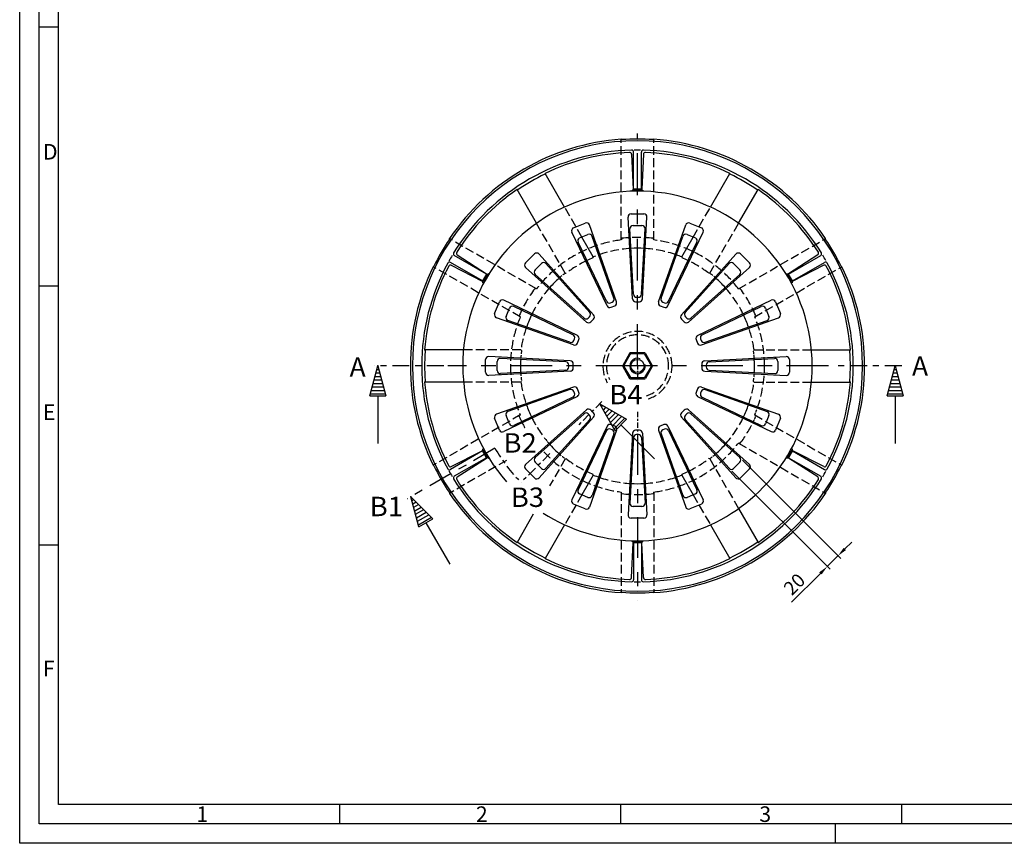
# Model space of a CAD drawing. Extents: x 0 to 2970, y 0 to 2100.
# Drawn here: x 0 to 1268, y 0 to 1060 of the extents above; entities that cross this region are included whole.
import ezdxf
from ezdxf.enums import TextEntityAlignment as Align

# ---------------------------------------------------------------- set-up
doc = ezdxf.new("R2010")
doc.units = 0
doc.header["$LTSCALE"] = 5
doc.linetypes.add('GEN3A', pattern=[3.125, 2.25, -0.875])
doc.linetypes.add('GEN7', pattern=[22, 10.75, -3.75, 3.75, -3.75])
doc.layers.get('0').update_dxf_attribs({"linetype": 'CONTINUOUS'})
doc.layers.get('DEFPOINTS').update_dxf_attribs({"linetype": 'CONTINUOUS'})
for name, color, linetype in [('2A', 7, 'GEN7'), ('3A', 6, 'GEN3A'), ('4', 3, 'CONTINUOUS'), ('5', 3, 'CONTINUOUS'), ('6', 2, 'CONTINUOUS'), ('7', 4, 'GEN7'), ('8', 1, 'CONTINUOUS'), ('PUNKTE', 1, 'CONTINUOUS'), ('RAHM2', 1, 'CONTINUOUS')]:
    doc.layers.add(name, color=color, linetype=linetype)
doc.styles.get("Standard").update_dxf_attribs({"font": 'isocp'})
doc.dimstyles.new('GEN-ISO', dxfattribs={"dimscale": 5, "dimtxt": 3.5, "dimasz": 2.5, "dimexe": 1, "dimexo": 1, "dimgap": 0.6, "dimtad": 1, "dimdsep": 46, "dimtxsty": 'Standard', "dimcen": 0, "dimclrd": 256, "dimclre": 256, "dimclrt": 2, "dimadec": 0, "dimazin": 0, "dimtp": 0.1, "dimtm": 0.1, "dimtfac": 0.71, "dimtdec": 3, "dimtmove": 0, "dimatfit": 3, "dimfxl": 1, "dimtzin": 0, "dimarcsym": 0})

# ---------------------------------------------------------------- blocks, each defined once
blk = doc.blocks.new('*X0')
at = {"layer": '8'}
for p, q in [((0.9, -0.241), (0.9, 0.241)), ((1.8, -0.482), (1.8, 0.482)), ((2.7, -0.723), (2.7, 0.723)), ((3.6, -0.965), (3.6, 0.965)), ((4.5, -1.206), (4.5, 1.206)), ((5.4, -1.447), (5.4, 1.447)), ((6.3, -1.688), (6.3, 1.688)), ((7.2, -1.929), (7.2, 1.929))]:
    blk.add_line(p, q, dxfattribs=at)
blk = doc.blocks.new('S1_5-7560')
for p, q in [((0, 0), (7.727, 2.071)), ((7.727, -2.071), (0, 0)), ((7.727, -2.071), (7.727, 2.071)), ((7.727, 0), (20, 0))]:
    blk.add_line(p, q)
at = {"layer": 'PUNKTE'}
blk.add_point((0, 0), dxfattribs=at)
blk.add_point((0, 0), dxfattribs=at)
blk.add_point((0, 0), dxfattribs=at)
at = {"layer": '8'}
blk.add_blockref('*X0', (0, 0), dxfattribs=at)
blk = doc.blocks.new('*D68')
at = {"linetype": 'ByBlock'}
for p, q in [((930.9, 492.9), (1057.3, 366.5)), ((917, 479.1), (1043.5, 352.7)), ((1062.6, 378.9), (1071.4, 387.7)), ((1053.7, 370), (1039.9, 356.2)), ((1031.1, 347.4), (994, 310.3))]:
    blk.add_line(p, q, dxfattribs=at)
for points in [[(1061.1, 380.3), (1064.1, 377.4), (1053.7, 370)], [(1029.6, 348.8), (1032.6, 345.9), (1039.9, 356.2)]]:
    blk.add_solid(points, dxfattribs=at)
at = {"layer": 'DEFPOINTS', "color": 0, "linetype": 'ByBlock'}
for p in [(927.3, 496.4), (913.5, 482.6), (1053.7, 370)]:
    blk.add_point(p, dxfattribs=at)
at = {"color": 2, "linetype": 'ByBlock', "insert": (997.3, 330.1), "char_height": 17.5, "attachment_point": 5, "rotation": 45.003}
blk.add_mtext(' 20 ', dxfattribs=at)
blk = doc.blocks.new('GUSS_A2')
for p, q in [((5, 5), (5, 415)), ((589, 5), (5, 5))]:
    blk.add_line(p, q)
at = {"layer": 'RAHM2'}
for p, q in [((0, 0), (0, 420)), ((10, 10), (10, 410)), ((9.98, 210.04), (5, 210.04)), ((9.98, 143.38), (5, 143.38)), ((9.98, 76.72), (5, 76.72)), ((331.12, 10), (10, 10)), ((82.37, 10), (82.37, 5)), ((154.75, 10), (154.75, 5)), ((227.12, 10), (227.12, 5)), ((210, 5), (210, 0)), ((594, 0), (0, 0))]:
    blk.add_line(p, q, dxfattribs=at)
for s, p in [('D', (6, 176)), ('E', (6, 109)), ('F', (6, 43)), ('1', (45.5, 5.5)), ('2', (117.5, 5.5)), ('3', (190.5, 5.5))]:
    blk.add_text(s, height=4, dxfattribs=at).set_placement(p)

msp = doc.modelspace()

# ---------------------------------------------------------------- linework, layer by layer
for p, q in [((775.575, 905.621), (774.7, 906.096)), ((775.575, 905.621), (774.7, 906.096)), ((815.578, 905.621), (816.453, 906.096)), ((815.578, 905.621), (816.453, 906.096)), ((790.576, 841.841), (790.576, 889.619)), ((800.576, 841.841), (800.576, 889.619)), ((787.905, 886.772), (790.073, 841.919)), ((803.248, 886.772), (801.081, 841.919)), ((676.183, 861.139), (676.549, 862.246)), ((701.636, 818.792), (676.547, 862.247)), ((889.518, 818.791), (914.607, 862.246)), ((914.974, 861.14), (914.608, 862.247)), ((641.539, 841.14), (640.398, 841.377)), ((665.488, 797.922), (640.4, 841.377)), ((800.576, 841.841), (790.576, 841.841)), ((925.666, 797.921), (950.754, 841.376)), ((949.612, 841.139), (950.753, 841.376)), ((789.076, 700.863), (783.389, 805.84)), ((787.384, 810.055), (803.768, 810.055)), ((802.076, 700.862), (807.763, 805.84)), ((756.463, 691.788), (711.036, 786.599)), ((713.112, 792.023), (728.249, 798.293)), ((768.471, 696.763), (733.552, 795.927)), ((790.371, 706.543), (785.804, 790.838)), ((789.799, 795.054), (801.354, 795.054)), ((800.781, 706.542), (805.348, 790.838)), ((822.682, 696.764), (857.601, 795.926)), ((834.693, 691.788), (880.12, 786.598)), ((862.905, 798.292), (878.043, 792.022)), ((553.323, 777.301), (553.349, 778.297)), ((755.485, 697.531), (719.008, 773.662)), ((721.083, 779.088), (731.759, 783.51)), ((738.623, 754.728), (723.888, 780.249)), ((765.101, 701.516), (737.061, 781.142)), ((826.051, 701.516), (854.09, 781.142)), ((835.67, 697.531), (872.148, 773.663)), ((852.531, 754.727), (867.266, 780.248)), ((859.396, 783.508), (870.071, 779.087)), ((1037.831, 777.301), (1037.805, 778.296)), ((601.056, 732.421), (559.68, 756.309)), ((563.479, 757.2), (601.24, 732.897)), ((651.393, 746.939), (662.978, 758.524)), ((738.993, 680.116), (668.783, 758.368)), ((738.622, 754.728), (738.253, 753.627)), ((852.161, 680.116), (922.369, 758.368)), ((852.53, 754.729), (852.899, 753.628)), ((928.175, 758.524), (939.76, 746.939)), ((1027.673, 757.2), (989.912, 732.896)), ((990.098, 732.422), (1031.474, 756.311)), ((533.32, 742.66), (532.471, 742.14)), ((596.056, 723.761), (554.68, 747.649)), ((555.807, 743.914), (595.735, 723.364)), ((729.801, 670.925), (651.55, 741.133)), ((663.708, 738.039), (671.878, 746.209)), ((734.061, 683.217), (677.684, 746.052)), ((857.093, 683.217), (913.469, 746.052)), ((861.352, 670.925), (939.604, 741.134)), ((919.274, 746.209), (927.445, 738.039)), ((995.098, 723.762), (1036.474, 747.651)), ((1035.342, 743.914), (995.414, 723.364)), ((1057.83, 742.661), (1058.679, 742.14)), ((601.056, 732.421), (596.056, 723.761)), ((726.701, 675.856), (663.866, 732.232)), ((864.453, 675.857), (927.288, 732.234)), ((995.098, 723.762), (990.098, 732.422)), ((718.129, 653.456), (623.319, 698.883)), ((794.365, 702.758), (796.787, 702.758)), ((873.026, 653.455), (967.836, 698.882)), ((611.626, 681.668), (617.896, 696.806)), ((626.41, 678.158), (630.832, 688.834)), ((712.387, 654.433), (636.254, 690.911)), ((760.623, 695.565), (762.86, 696.492)), ((761.599, 689.823), (766.229, 691.74)), ((793.071, 697.079), (798.081, 697.079)), ((824.925, 691.739), (829.555, 689.821)), ((828.295, 696.491), (830.533, 695.564)), ((878.769, 654.434), (954.899, 690.911)), ((960.323, 688.835), (964.745, 678.16)), ((973.258, 696.807), (979.528, 681.67)), ((713.154, 641.446), (613.991, 676.366)), ((708.402, 644.816), (628.776, 672.856)), ((732.199, 676.005), (733.912, 677.718)), ((735.3, 671.074), (738.843, 674.617)), ((852.31, 674.616), (855.852, 671.074)), ((857.241, 677.718), (858.953, 676.005)), ((877.999, 641.446), (977.162, 676.365)), ((882.75, 644.816), (962.378, 672.856)), ((713.427, 647.057), (714.354, 649.295)), ((718.179, 643.688), (720.097, 648.317)), ((871.058, 648.318), (872.976, 643.689)), ((876.801, 649.297), (877.728, 647.059)), ((522.143, 634.341), (521.368, 635.212)), ((571.547, 635.211), (521.37, 635.211)), ((1019.606, 635.211), (1069.783, 635.211)), ((1069.007, 634.341), (1069.783, 635.211)), ((599.862, 606.149), (599.862, 622.533)), ((709.055, 620.841), (604.077, 626.528)), ((703.375, 619.546), (619.08, 624.112)), ((785.28, 630.475), (776.524, 615.139)), ((786.289, 629.337), (778.014, 614.843)), ((804.38, 631.281), (786.67, 631.281)), ((803.895, 629.841), (787.157, 629.841)), ((804.762, 629.342), (813.135, 614.841)), ((805.766, 630.482), (814.623, 615.141)), ((882.098, 620.841), (987.075, 626.528)), ((887.777, 619.546), (972.072, 624.113)), ((991.29, 622.533), (991.29, 606.149)), ((614.863, 608.564), (614.863, 620.118)), ((703.375, 609.136), (619.08, 604.57)), ((707.158, 613.13), (707.158, 615.552)), ((712.838, 611.836), (712.838, 616.846)), ((776.53, 613.545), (785.362, 598.247)), ((778.017, 613.847), (786.366, 599.387)), ((813.134, 613.84), (804.788, 599.386)), ((814.623, 613.54), (805.793, 598.246)), ((878.314, 616.846), (878.314, 611.836)), ((883.994, 615.552), (883.994, 613.13)), ((887.778, 609.136), (972.073, 604.569)), ((976.289, 620.118), (976.289, 608.564)), ((709.054, 607.842), (604.077, 602.155)), ((804.407, 597.447), (786.746, 597.447)), ((803.921, 598.887), (787.231, 598.887)), ((882.098, 607.841), (987.076, 602.154)), ((522.143, 594.342), (521.368, 593.472)), ((571.547, 593.471), (521.37, 593.471)), ((713.153, 587.235), (613.991, 552.316)), ((708.402, 583.865), (628.775, 555.826)), ((720.096, 580.364), (718.179, 584.993)), ((872.976, 584.993), (871.058, 580.364)), ((877.999, 587.236), (977.162, 552.317)), ((882.752, 583.866), (962.377, 555.827)), ((1019.606, 593.471), (1069.783, 593.471)), ((1069.007, 594.342), (1069.783, 593.472)), ((718.13, 575.225), (623.32, 529.798)), ((712.387, 574.248), (636.256, 537.77)), ((714.353, 579.387), (713.426, 581.624)), ((873.026, 575.225), (967.835, 529.798)), ((877.728, 581.623), (876.801, 579.386)), ((878.768, 574.248), (954.9, 537.77)), ((617.895, 531.876), (611.625, 547.013)), ((630.831, 539.848), (626.409, 550.524)), ((729.801, 557.757), (651.55, 487.549)), ((726.7, 552.824), (663.866, 496.448)), ((738.994, 548.564), (668.785, 470.313)), ((734.062, 545.464), (677.685, 482.629)), ((733.912, 550.964), (732.199, 552.676)), ((738.843, 554.065), (735.301, 557.607)), ((852.16, 548.565), (922.37, 470.313)), ((855.852, 557.608), (852.309, 554.064)), ((857.092, 545.464), (913.469, 482.629)), ((858.953, 552.676), (857.241, 550.963)), ((861.354, 557.756), (939.605, 487.548)), ((864.454, 552.825), (927.288, 496.448)), ((964.746, 550.522), (960.324, 539.847)), ((979.529, 547.012), (973.259, 531.875)), ((756.462, 536.892), (711.035, 442.083)), ((762.861, 532.19), (760.623, 533.116)), ((766.23, 536.942), (761.6, 538.859)), ((829.554, 538.86), (824.924, 536.943)), ((830.532, 533.118), (828.294, 532.191)), ((834.694, 536.892), (880.12, 442.084)), ((755.485, 531.149), (719.007, 455.018)), ((768.471, 531.918), (733.552, 432.756)), ((765.101, 527.166), (737.062, 447.54)), ((789.077, 527.819), (783.39, 422.843)), ((790.372, 522.14), (785.806, 437.844)), ((798.081, 531.603), (793.071, 531.603)), ((796.787, 525.924), (794.365, 525.924)), ((800.781, 522.14), (805.348, 437.845)), ((802.076, 527.82), (807.763, 422.842)), ((822.681, 531.918), (857.6, 432.756)), ((826.051, 527.166), (854.09, 447.54)), ((835.671, 531.149), (872.148, 455.019)), ((596.056, 504.922), (554.679, 481.033)), ((555.808, 484.768), (595.736, 505.317)), ((601.056, 496.262), (559.679, 472.373)), ((563.479, 471.481), (601.239, 495.784)), ((601.056, 496.262), (596.056, 504.922)), ((888.677, 494.824), (887.54, 495.055)), ((1027.672, 471.482), (989.911, 495.786)), ((995.098, 504.92), (990.098, 496.26)), ((990.098, 496.26), (1031.475, 472.372)), ((995.098, 504.92), (1036.475, 481.032)), ((1035.342, 484.769), (995.414, 505.32)), ((533.32, 486.023), (532.471, 486.543)), ((671.878, 482.472), (663.707, 490.642)), ((927.445, 490.643), (919.274, 482.472)), ((1057.83, 486.022), (1058.679, 486.543)), ((662.978, 470.157), (651.393, 481.742)), ((738.623, 473.954), (723.888, 448.433)), ((738.622, 473.954), (738.254, 475.055)), ((852.53, 473.955), (852.899, 475.056)), ((852.531, 473.955), (867.265, 448.434)), ((939.76, 481.743), (928.174, 470.157)), ((553.322, 451.381), (553.349, 450.385)), ((731.759, 445.173), (721.084, 449.594)), ((870.071, 449.595), (859.395, 445.173)), ((1037.831, 451.381), (1037.805, 450.386)), ((728.25, 430.388), (713.112, 436.659)), ((801.354, 433.628), (789.799, 433.628)), ((878.043, 436.66), (862.905, 430.39)), ((661.255, 423.427), (640.4, 387.305)), ((803.768, 418.626), (787.384, 418.626)), ((925.666, 430.76), (950.754, 387.306)), ((701.636, 409.89), (676.547, 366.435)), ((889.518, 409.891), (914.607, 366.436)), ((641.539, 387.542), (640.398, 387.305)), ((787.906, 341.91), (790.074, 386.763)), ((800.576, 386.841), (790.576, 386.841)), ((790.576, 386.841), (790.576, 339.063)), ((800.576, 386.841), (800.576, 339.063)), ((803.248, 341.91), (801.081, 386.763)), ((949.612, 387.543), (950.753, 387.306)), ((676.182, 367.543), (676.548, 366.436)), ((914.974, 367.542), (914.608, 366.435)), ((775.574, 323.061), (774.7, 322.586)), ((775.574, 323.061), (774.7, 322.586)), ((815.577, 323.061), (816.453, 322.586)), ((815.577, 323.061), (816.453, 322.586))]:
    msp.add_line(p, q)
msp.add_circle((795.576, 614.341), 8.5)
for centre, radius, start, end in [((795.576, 614.341), 289.879, 0, 180), ((795.576, 614.341), 292.5, 94.093, 145.907), ((795.576, 614.341), 291.965, 86.072, 93.928), ((795.576, 614.341), 292.5, 34.093, 85.907), ((795.576, 614.341), 277.88, 91.561, 148.448), ((795.576, 614.341), 275, 92.138, 115.648), ((785.408, 886.651), 2.5, 2.768, 92.139), ((788.076, 889.619), 2.5, 0.004, 91.561), ((803.076, 889.619), 2.5, 88.439, 179.996), ((795.576, 614.341), 277.88, 31.552, 88.439), ((805.745, 886.651), 2.5, 87.862, 177.233), ((795.576, 614.341), 275, 64.352, 87.862), ((795.576, 614.341), 274.162, 115.817, 124.183), ((795.576, 614.341), 274.162, 55.817, 64.183), ((795.576, 614.341), 275, 124.352, 147.865), ((795.576, 614.341), 225, 0, 221.494), ((788.474, 841.841), 1.6, 270.002, 2.766), ((802.678, 841.841), 1.6, 177.234, 269.997), ((795.576, 614.341), 275, 32.139, 55.648), ((787.384, 806.057), 4, 90, 183.101), ((803.768, 806.056), 4, 356.899, 90), ((714.641, 788.328), 4, 112.5, 205.601), ((729.778, 794.597), 4, 19.399, 112.5), ((789.799, 791.053), 4, 90, 183.101), ((801.354, 791.054), 4, 356.899, 90), ((861.375, 794.598), 4, 67.5, 160.601), ((876.511, 788.327), 4, 334.399, 67.5), ((795.576, 614.341), 291.965, 146.072, 153.928), ((722.614, 775.391), 4, 112.5, 205.601), ((733.289, 779.814), 4, 19.399, 112.5), ((857.864, 779.813), 4, 67.5, 160.601), ((868.54, 775.391), 4, 334.399, 67.5), ((795.576, 614.341), 291.965, 26.072, 33.928), ((795.576, 614.341), 151.5, 86.82, 93.18), ((560.928, 758.475), 2.5, 148.439, 239.996), ((564.833, 759.302), 2.5, 147.862, 237.233), ((665.806, 755.697), 4, 41.899, 135), ((795.576, 614.341), 150.62, 112.37, 115.681), ((795.576, 614.341), 151.5, 67.918, 70.68), ((795.576, 614.341), 150.62, 64.319, 67.631), ((925.347, 755.697), 4, 45, 138.101), ((1026.32, 759.302), 2.5, 302.768, 32.139), ((1030.225, 758.475), 2.5, 300.004, 31.561), ((795.576, 614.341), 292.5, 154.093, 180), ((795.576, 614.341), 277.88, 151.552, 180), ((795.576, 614.341), 275, 152.138, 175.648), ((553.428, 745.485), 2.5, 60.004, 152.507), ((554.664, 741.69), 2.5, 62.768, 152.139), ((654.22, 744.112), 4, 135, 228.101), ((666.536, 735.21), 4, 135, 228.101), ((674.707, 743.382), 4, 41.899, 135), ((916.445, 743.381), 4, 45, 138.101), ((924.617, 735.21), 4, 311.899, 45), ((936.931, 744.111), 4, 311.899, 45), ((1036.488, 741.69), 2.5, 27.862, 117.233), ((1037.725, 745.485), 2.5, 28.439, 119.996), ((795.576, 614.341), 275, 4.352, 27.865), ((795.576, 614.341), 277.88, 0, 28.448), ((795.576, 614.341), 292.5, 0, 25.907), ((595.005, 721.941), 1.6, 330.002, 62.766), ((602.107, 734.242), 1.6, 237.234, 329.997), ((795.576, 614.341), 151.5, 131.82, 138.18), ((795.576, 614.341), 151.5, 41.82, 48.18), ((989.045, 734.242), 1.6, 210.002, 302.766), ((996.147, 721.941), 1.6, 117.234, 209.997), ((621.589, 695.275), 4, 64.399, 157.5), ((759.092, 699.261), 4, 205.601, 292.5), ((761.329, 700.188), 4, 292.5, 19.399), ((793.071, 701.079), 4, 183.101, 270), ((794.365, 706.759), 4, 183.101, 270), ((796.788, 706.759), 4, 270, 356.899), ((798.081, 701.078), 4, 270, 356.899), ((829.824, 700.187), 4, 160.601, 247.5), ((832.063, 699.261), 4, 247.5, 334.399), ((969.563, 695.276), 4, 22.5, 115.601), ((634.525, 687.304), 4, 64.399, 157.5), ((760.068, 693.517), 4, 205.601, 292.5), ((764.697, 695.435), 4, 292.5, 19.399), ((826.455, 695.435), 4, 160.601, 247.5), ((831.084, 693.517), 4, 247.5, 334.399), ((956.626, 687.304), 4, 22.5, 115.601), ((615.319, 680.139), 4, 157.5, 250.601), ((630.104, 676.628), 4, 157.5, 250.601), ((795.576, 614.341), 151.5, 153.715, 160.68), ((729.371, 678.834), 4, 228.101, 315), ((731.084, 680.547), 4, 315, 41.899), ((736.014, 677.445), 4, 315, 41.899), ((855.137, 677.446), 4, 138.101, 225), ((860.07, 680.546), 4, 138.101, 225), ((861.782, 678.834), 4, 225, 311.899), ((795.576, 614.341), 151.5, 19.32, 25.68), ((961.049, 676.628), 4, 289.399, 22.5), ((975.833, 680.139), 4, 289.399, 22.5), ((732.472, 673.902), 4, 228.101, 315), ((858.68, 673.902), 4, 225, 311.899), ((709.73, 648.59), 4, 250.601, 337.5), ((710.657, 650.828), 4, 337.5, 64.399), ((716.4, 649.848), 4, 337.5, 64.399), ((874.752, 649.849), 4, 115.601, 202.5), ((880.496, 650.826), 4, 115.601, 202.5), ((881.423, 648.589), 4, 202.5, 289.399), ((795.576, 614.341), 274.162, 175.817, 180), ((714.482, 645.219), 4, 250.601, 337.5), ((876.67, 645.22), 4, 202.5, 289.399), ((795.576, 614.341), 274.162, 0, 4.183), ((603.861, 622.533), 4, 86.899, 180), ((618.862, 620.119), 4, 86.899, 180), ((795.576, 614.341), 150.62, 176.819, 180), ((786.67, 629.681), 1.6, 90.001, 150.276), ((787.157, 628.841), 1, 90.012, 150.281), ((803.895, 628.841), 1, 30.003, 90.006), ((804.38, 629.681), 1.6, 30.001, 90.001), ((795.576, 614.341), 150.62, 356.819, 3.789), ((972.289, 620.119), 4, 0, 93.101), ((987.291, 622.534), 4, 0, 93.101), ((795.576, 614.341), 292.5, 180, 205.907), ((795.576, 614.341), 289.879, 180, 0), ((795.576, 614.341), 277.88, 180, 208.448), ((795.576, 614.341), 274.162, 180, 184.183), ((795.576, 614.341), 150.62, 180, 183.181), ((795.576, 614.341), 225, 237.325, 0), ((703.158, 615.553), 4, 0, 86.899), ((703.158, 613.131), 4, 273.101, 0), ((708.838, 611.835), 4, 273.101, 0), ((708.839, 616.846), 4, 0, 86.899), ((777.914, 614.345), 1.6, 150.278, 209.998), ((778.882, 614.347), 1, 150.269, 210.005), ((812.267, 614.341), 1, 329.994, 30.005), ((813.236, 614.341), 1.6, 329.996, 30.004), ((882.314, 616.847), 4, 93.101, 180), ((882.314, 611.836), 4, 180, 266.899), ((887.993, 615.552), 4, 93.101, 180), ((887.994, 613.13), 4, 180, 266.899), ((795.576, 614.341), 277.88, 331.552, 0), ((795.576, 614.341), 292.5, 334.093, 0), ((795.576, 614.341), 274.162, 355.817, 0), ((603.86, 606.149), 4, 180, 273.101), ((618.864, 608.563), 4, 180, 273.101), ((786.746, 599.047), 1.6, 209.996, 269.992), ((787.231, 599.887), 1, 209.995, 269.991), ((803.921, 599.887), 1, 269.989, 329.995), ((804.407, 599.047), 1.6, 269.996, 329.998), ((972.289, 608.563), 4, 266.899, 0), ((987.291, 606.149), 4, 266.899, 0), ((795.576, 614.341), 275, 184.352, 207.862), ((709.73, 580.093), 4, 22.5, 109.399), ((714.482, 583.463), 4, 22.5, 109.399), ((876.67, 583.463), 4, 70.601, 157.5), ((881.422, 580.093), 4, 70.601, 157.5), ((795.576, 614.341), 275, 332.135, 355.648), ((710.657, 577.856), 4, 295.601, 22.5), ((716.4, 578.833), 4, 295.601, 22.5), ((874.753, 578.833), 4, 157.5, 244.399), ((880.496, 577.855), 4, 157.5, 244.399), ((795.576, 614.341), 151.5, 199.32, 205.68), ((732.472, 554.78), 4, 45, 131.899), ((858.68, 554.78), 4, 48.101, 135), ((795.576, 614.341), 151.5, 334.32, 340.68), ((615.32, 548.544), 4, 109.399, 202.5), ((630.104, 552.054), 4, 109.399, 202.5), ((729.37, 549.848), 4, 45, 131.899), ((731.083, 548.136), 4, 318.101, 45), ((736.016, 551.237), 4, 318.101, 45), ((855.138, 551.237), 4, 135, 221.899), ((860.068, 548.135), 4, 135, 221.899), ((861.781, 549.848), 4, 48.101, 135), ((961.049, 552.054), 4, 337.5, 70.601), ((975.833, 548.544), 4, 337.5, 70.601), ((634.526, 541.378), 4, 202.5, 295.601), ((759.091, 529.422), 4, 67.5, 154.399), ((760.068, 535.165), 4, 67.5, 154.399), ((764.697, 533.247), 4, 340.601, 67.5), ((826.455, 533.247), 4, 112.5, 199.399), ((831.084, 535.165), 4, 25.601, 112.5), ((832.062, 529.422), 4, 25.601, 112.5), ((956.626, 541.378), 4, 244.399, 337.5), ((621.589, 533.406), 4, 202.5, 295.601), ((761.328, 528.495), 4, 340.601, 67.5), ((793.071, 527.603), 4, 90, 176.899), ((794.365, 521.923), 4, 90, 176.899), ((796.787, 521.923), 4, 3.101, 90), ((798.081, 527.603), 4, 3.101, 90), ((829.824, 528.494), 4, 112.5, 199.399), ((969.563, 533.407), 4, 244.399, 337.5), ((595.005, 506.741), 1.6, 297.234, 29.998), ((795.576, 614.341), 151.5, 219.952, 228.18), ((795.576, 614.341), 151.5, 311.82, 318.18), ((996.147, 506.741), 1.6, 150.003, 242.766), ((602.107, 494.44), 1.6, 30.003, 122.766), ((666.536, 493.471), 4, 131.899, 225), ((924.617, 493.471), 4, 315, 48.101), ((989.045, 494.44), 1.6, 57.234, 149.998), ((795.576, 614.341), 291.965, 206.072, 213.928), ((553.428, 483.197), 2.5, 207.493, 299.996), ((554.664, 486.992), 2.5, 207.861, 297.232), ((654.221, 484.571), 4, 131.899, 225), ((674.707, 485.301), 4, 225, 318.101), ((916.445, 485.301), 4, 221.899, 315), ((936.932, 484.571), 4, 315, 48.101), ((1036.488, 486.992), 2.5, 242.767, 332.138), ((1037.725, 483.197), 2.5, 240.004, 331.561), ((795.576, 614.341), 291.965, 326.072, 333.928), ((560.928, 470.207), 2.5, 120.004, 211.561), ((564.833, 469.38), 2.5, 122.767, 212.138), ((665.806, 472.985), 4, 225, 318.101), ((795.576, 614.341), 150.62, 244.319, 247.63), ((795.576, 614.341), 151.5, 247.918, 251.286), ((795.576, 614.341), 151.5, 289.32, 292.082), ((795.576, 614.341), 150.62, 292.369, 295.681), ((925.347, 472.986), 4, 221.899, 315), ((1026.32, 469.38), 2.5, 327.861, 57.232), ((1030.225, 470.207), 2.5, 328.439, 59.996), ((795.576, 614.341), 277.88, 211.552, 268.439), ((795.576, 614.341), 275, 212.135, 235.648), ((795.576, 614.341), 277.88, 271.561, 328.448), ((795.576, 614.341), 275, 304.352, 327.861), ((795.576, 614.341), 292.5, 214.093, 265.907), ((722.614, 453.291), 4, 154.399, 247.5), ((733.289, 448.869), 4, 247.5, 340.601), ((795.576, 614.341), 292.5, 274.093, 325.907), ((857.864, 448.869), 4, 199.399, 292.5), ((868.539, 453.29), 4, 292.5, 25.601), ((714.641, 440.355), 4, 154.399, 247.5), ((729.779, 434.084), 4, 247.5, 340.601), ((789.799, 437.628), 4, 176.899, 270), ((801.354, 437.628), 4, 270, 3.101), ((861.373, 434.085), 4, 199.399, 292.5), ((876.511, 440.355), 4, 292.5, 25.601), ((787.384, 422.627), 4, 176.899, 270), ((803.768, 422.626), 4, 270, 3.101), ((795.576, 614.341), 274.162, 235.817, 244.183), ((788.474, 386.841), 1.6, 357.234, 89.998), ((802.678, 386.841), 1.6, 90.003, 182.766), ((795.576, 614.341), 274.162, 295.817, 304.183), ((795.576, 614.341), 275, 244.352, 267.862), ((795.576, 614.341), 275, 272.138, 295.648), ((785.408, 342.031), 2.5, 267.861, 357.232), ((788.076, 339.063), 2.5, 268.439, 359.996), ((803.076, 339.063), 2.5, 180.004, 271.561), ((805.745, 342.031), 2.5, 182.767, 272.138), ((795.576, 614.341), 291.965, 266.072, 273.928)]:
    msp.add_arc(centre, radius, start, end)
at = {"layer": '2A', "ltscale": 0.404}
msp.add_line((546.125, 614.341), (457.239, 614.341), dxfattribs=at)
at = {"layer": '2A', "ltscale": 0.406}
msp.add_line((1135.771, 614.341), (1046.458, 614.341), dxfattribs=at)
at = {"layer": '2A', "ltscale": 0.21}
msp.add_line((749.815, 568.58), (717.209, 535.974), dxfattribs=at)
at = {"layer": '2A', "ltscale": 0.592}
msp.add_line((611.98, 508.342), (499.172, 443.213), dxfattribs=at)
at = {"layer": '2A', "ltscale": 0.238}
msp.add_line((682.734, 501.498), (645.67, 464.434), dxfattribs=at)
at = {"layer": '2A', "ltscale": 0.252}
msp.add_arc((795.576, 614.341), 212, 210, 225, dxfattribs=at)
at = {"layer": '3A'}
for p, q in [((774.701, 776.604), (774.701, 906.095)), ((816.451, 776.604), (816.451, 906.095)), ((723.888, 780.249), (701.636, 818.792)), ((867.266, 780.248), (889.518, 818.791)), ((702.475, 733.858), (665.488, 797.922)), ((888.679, 733.858), (925.666, 797.921)), ((665.491, 713.551), (553.348, 778.297)), ((925.664, 713.551), (1037.806, 778.296)), ((644.616, 677.394), (532.473, 742.14)), ((946.539, 677.394), (1058.681, 742.139)), ((645.52, 635.211), (571.547, 635.211)), ((945.632, 635.211), (1019.606, 635.211)), ((645.52, 593.471), (571.547, 593.471)), ((945.632, 593.471), (1019.606, 593.471)), ((644.616, 551.288), (532.474, 486.543)), ((946.538, 551.288), (1058.682, 486.542)), ((925.663, 515.131), (1037.807, 450.385)), ((702.476, 494.823), (682.426, 460.097)), ((888.678, 494.824), (925.666, 430.76)), ((626.88, 492.839), (553.349, 450.386)), ((723.888, 448.433), (701.636, 409.89)), ((774.701, 452.078), (774.701, 322.587)), ((816.451, 452.078), (816.451, 322.587)), ((867.265, 448.434), (889.518, 409.891))]:
    msp.add_line(p, q, dxfattribs=at)
at = {"layer": '3A', "ltscale": 0.074}
for p, q in [((775.576, 778.628), (774.701, 776.604)), ((816.452, 776.605), (815.576, 778.629)), ((665.492, 713.551), (663.301, 713.805)), ((927.853, 713.805), (925.662, 713.551)), ((643.3, 679.163), (644.616, 677.393)), ((946.536, 677.395), (947.852, 679.165)), ((643.299, 549.518), (644.615, 551.288)), ((946.538, 551.288), (947.853, 549.517)), ((927.854, 514.877), (925.663, 515.131)), ((816.452, 452.078), (815.576, 450.053))]:
    msp.add_line(p, q, dxfattribs=at)
at = {"layer": '3A', "ltscale": 0.039}
for p, q in [((702.475, 733.858), (703.613, 733.627)), ((888.678, 733.858), (887.54, 733.627)), ((645.521, 635.21), (646.29, 634.34)), ((945.631, 635.211), (944.862, 634.341)), ((645.521, 593.471), (646.29, 594.34)), ((945.632, 593.47), (944.863, 594.339)), ((702.475, 494.824), (703.613, 495.056))]:
    msp.add_line(p, q, dxfattribs=at)
at = {"layer": '3A', "ltscale": 0.073}
msp.add_line((775.576, 450.054), (774.701, 452.078), dxfattribs=at)
at = {"layer": '3A'}
for radius, start, end in [(163.6, 97.331, 142.669), (165.5, 83.059, 96.941), (163.6, 37.331, 82.669), (151.5, 93.18, 112.082), (151.5, 70.68, 86.82), (150.62, 115.681, 127.63), (150.62, 52.37, 64.319), (165.5, 143.059, 156.941), (151.5, 138.18, 153.715), (151.5, 25.68, 41.82), (165.5, 23.059, 36.941), (163.6, 157.331, 180), (163.6, 0, 22.669), (151.5, 160.68, 172.082), (151.5, 7.918, 19.32), (44.5, 0, 208.969), (40, 0, 205.692), (163.6, 180, 202.669), (40, 286.526, 0), (44.5, 288.139, 0), (163.6, 340.674, 0), (151.5, 187.918, 199.32), (151.5, 340.68, 352.082), (151.5, 205.68, 219.594), (151.5, 318.18, 334.32), (165.5, 323.059, 334.326), (163.6, 277.331, 322.669), (163.6, 222.491, 262.669), (150.62, 232.37, 244.319), (150.62, 295.681, 307.631), (151.5, 251.286, 266.82), (151.5, 273.18, 289.32), (165.5, 263.059, 276.941)]:
    msp.add_arc((795.576, 614.341), radius, start, end, dxfattribs=at)
at = {"layer": '3A', "ltscale": 0.344}
for start, end in [(127.918, 131.82), (48.18, 52.082), (228.18, 232.082), (307.918, 311.82)]:
    msp.add_arc((795.576, 614.341), 151.5, start, end, dxfattribs=at)
at = {"layer": '3A', "ltscale": 0.39}
for start, end in [(172.369, 176.819), (183.181, 187.631), (352.369, 356.819)]:
    msp.add_arc((795.576, 614.341), 150.62, start, end, dxfattribs=at)
at = {"layer": '3A', "ltscale": 0.337}
msp.add_arc((795.576, 614.341), 150.62, 3.789, 7.631, dxfattribs=at)
at = {"layer": '3A', "ltscale": 0.268}
msp.add_arc((795.576, 614.341), 163.6, 337.331, 340.142, dxfattribs=at)
at = {"layer": '3A', "ltscale": 0.6}
msp.add_arc((795.576, 614.341), 165.5, 203.059, 209.291, dxfattribs=at)
at = {"layer": '3A', "ltscale": 0.252}
msp.add_arc((795.576, 614.341), 165.5, 334.326, 336.941, dxfattribs=at)
at = {"layer": '4'}
for p, q in [((800.999, 840.241), (790.049, 840.241)), ((602.653, 731.987), (597.178, 722.504)), ((993.924, 722.595), (988.448, 732.079)), ((602.653, 496.695), (597.178, 506.179)), ((993.924, 506.087), (988.449, 496.604)), ((800.999, 388.441), (790.049, 388.441))]:
    msp.add_line(p, q, dxfattribs=at)
for radius, start, end in [(277.88, 89.192, 90.883), (277.88, 149.192, 150.883), (277.88, 29.192, 30.883), (10, 68.997, 10.63), (277.88, 209.117, 210.808), (277.88, 329.117, 330.808), (151.5, 266.82, 273.18), (277.88, 269.117, 270.808)]:
    msp.add_arc((795.576, 614.341), radius, start, end, dxfattribs=at)
at = {"layer": '7'}
for p, q in [((795.576, 614.341), (795.576, 913.445)), ((795.576, 614.341), (551.23, 614.341)), ((1041.353, 614.341), (795.576, 614.341))]:
    msp.add_line(p, q, dxfattribs=at)
at = {"layer": '7', "ltscale": 0.086}
msp.add_line((795.576, 614.341), (795.576, 595.364), dxfattribs=at)
at = {"layer": '7', "ltscale": 0.125}
msp.add_line((795.576, 555.25), (795.576, 527.694), dxfattribs=at)
at = {"layer": '7', "ltscale": 0.972}
msp.add_line((795.576, 526.459), (795.576, 312.587), dxfattribs=at)

# ---------------------------------------------------------------- block references
at = {"xscale": 5, "yscale": 5, "zscale": 5}
msp.add_blockref('GUSS_A2', (0, 0), dxfattribs=at)
for p, rotation in [((461.084, 614.341), 270), ((1127.225, 614.341), 270), ((746.935, 565.7), 315.001), ((503.828, 445.901), 300.001)]:
    msp.add_blockref('S1_5-7560', p, dxfattribs=dict(at, rotation=rotation))

# ---------------------------------------------------------------- texts
at = {"layer": '6', "color": 7}
for p in [(424.809, 600.495), (1149.062, 601.777)]:
    msp.add_text('A', height=25, dxfattribs=at).set_placement(p)
for s, width, p, p2 in [('B4', 1.182262, (759.298, 565.046), (802.155, 565.046)), ('B2', 1.21575, (622.99, 502.779), (665.847, 502.779)), ('B3', 1.232035, (632.419, 432.908), (675.276, 432.908)), ('B1', 1.490678, (450.748, 420.995), (493.605, 420.995))]:
    msp.add_text(s, height=25, dxfattribs=dict(at, width=width)).set_placement(p, p2, align=Align.FIT)

# ---------------------------------------------------------------- dimensions: what is measured, and where the dimension line sits
at = {"layer": '5'}
dim = msp.add_linear_dim(base=(1053.744, 370.025), p1=(913.495, 482.62), p2=(927.315, 496.441), angle=45.003, text=' 20 ', dimstyle='GEN-ISO', dxfattribs=at)
dim.commit()
dim.dimension.update_dxf_attribs({"geometry": '*D68', "text_midpoint": (1005.561, 321.837), "dimtype": 160})

doc.saveas('drawing.dxf')
